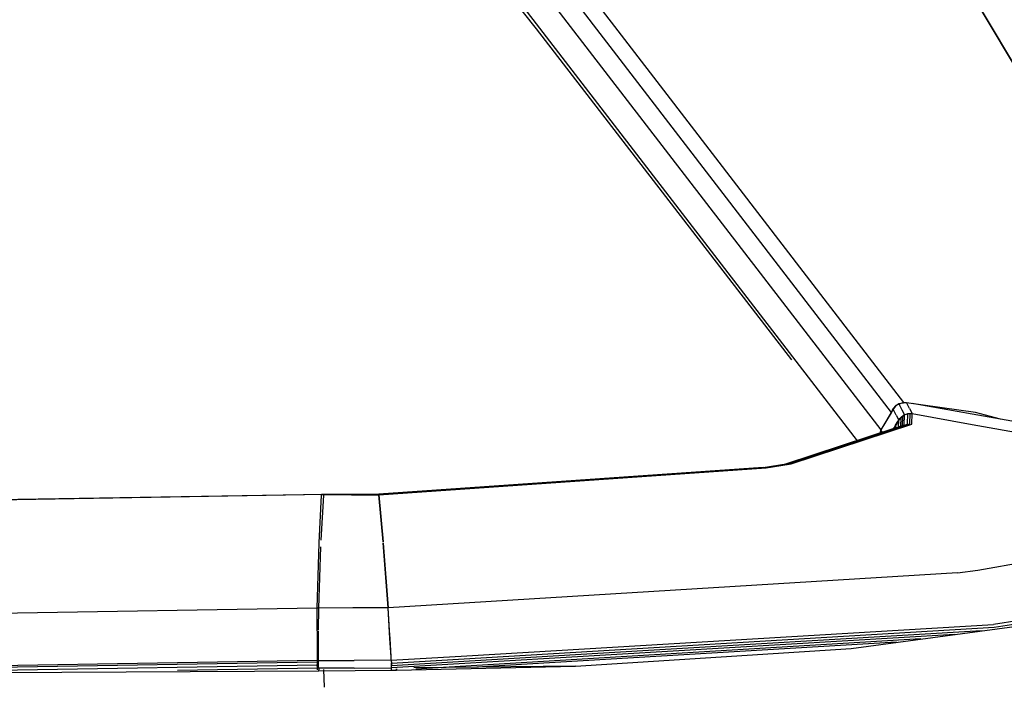
# Model space of a CAD drawing. Units: millimetres. Extents: x 967 to 9323, y -1874 to 1756.
# Drawn here: x 3403 to 3456, y 960 to 996 of the extents above; entities that cross this region are included whole.
import ezdxf

# ---------------------------------------------------------------- set-up
doc = ezdxf.new("R2010")
doc.units = ezdxf.units.MM
doc.layers.add('TFR-TRI', color=7, linetype='CONTINUOUS', true_color=0xffffff)

msp = doc.modelspace()

# ---------------------------------------------------------------- linework, layer by layer
at = {"layer": 'TFR-TRI', "color": 18, "linetype": 'CONTINUOUS'}
for p, q in [((3431.039185, 1001.303955), (3437.969849, 992.292236)), ((3431.039185, 1001.303955), (3437.969849, 992.292236)), ((3431.039185, 1001.303955), (3437.969849, 992.292236)), ((3431.039185, 1001.303955), (3437.969849, 992.292236)), ((3427.52356, 1000.487549), (3431.061157, 995.890381)), ((3427.52356, 1000.487549), (3431.061157, 995.890381)), ((3427.52356, 1000.487549), (3431.061157, 995.890381)), ((3427.52356, 1000.487549), (3431.061157, 995.890381)), ((3431.045044, 999.892822), (3450.338989, 974.774658)), ((3431.045044, 999.892822), (3450.338989, 974.774658)), ((3431.045044, 999.892822), (3450.338989, 974.774658)), ((3431.045044, 999.892822), (3450.338989, 974.774658)), ((3431.062622, 995.62085), (3429.197876, 998.032959)), ((3431.062622, 995.62085), (3429.197876, 998.032959)), ((3431.05188, 998.163818), (3449.775513, 973.828857)), ((3431.05188, 998.163818), (3449.775513, 973.828857)), ((3431.05188, 998.163818), (3449.775513, 973.828857)), ((3431.05188, 998.163818), (3449.775513, 973.828857)), ((3454.535767, 997.823486), (3466.0802, 978.469971)), ((3466.0802, 978.469971), (3454.535767, 997.823486)), ((3431.061157, 995.890381), (3448.488403, 973.245361)), ((3431.061157, 995.890381), (3448.488403, 973.245361)), ((3431.061157, 995.890381), (3448.488403, 973.245361)), ((3431.061157, 995.890381), (3448.488403, 973.245361)), ((3444.953247, 977.647217), (3431.062622, 995.62085)), ((3444.953247, 977.647217), (3431.062622, 995.62085)), ((3437.969849, 992.292236), (3451.019165, 975.325439)), ((3437.969849, 992.292236), (3451.019165, 975.325439)), ((3437.969849, 992.292236), (3451.019165, 975.325439)), ((3437.969849, 992.292236), (3451.019165, 975.325439)), ((3450.448853, 974.959717), (3449.777466, 973.834717)), ((3450.448853, 974.959717), (3449.777466, 973.834717)), ((3450.430298, 974.971436), (3450.34436, 974.767334)), ((3450.430298, 974.971436), (3450.34436, 974.767334)), ((3450.430298, 974.971436), (3450.34436, 974.767334)), ((3450.430298, 974.971436), (3450.34436, 974.767334)), ((3450.593384, 975.157959), (3450.430298, 974.971436)), ((3450.593384, 975.157959), (3450.430298, 974.971436)), ((3450.593384, 975.157959), (3450.430298, 974.971436)), ((3450.593384, 975.157959), (3450.430298, 974.971436)), ((3450.573853, 975.116943), (3450.448853, 974.959717)), ((3450.573853, 975.116943), (3450.448853, 974.959717)), ((3450.618774, 974.635986), (3450.448853, 974.959717)), ((3450.618774, 974.635986), (3450.448853, 974.959717)), ((3450.618774, 974.635986), (3450.448853, 974.959717)), ((3450.618774, 974.635986), (3450.448853, 974.959717)), ((3450.75647, 975.243896), (3450.573853, 975.116943)), ((3450.75647, 975.243896), (3450.573853, 975.116943)), ((3451.019165, 975.325439), (3450.593384, 975.157959)), ((3451.019165, 975.325439), (3450.593384, 975.157959)), ((3451.019165, 975.325439), (3450.593384, 975.157959)), ((3451.019165, 975.325439), (3450.593384, 975.157959)), ((3451.13147, 975.309814), (3450.75647, 975.243896)), ((3451.13147, 975.309814), (3450.75647, 975.243896)), ((3450.75647, 975.243896), (3450.925903, 974.920654)), ((3450.75647, 975.243896), (3450.925903, 974.920654)), ((3450.75647, 975.243896), (3450.925903, 974.920654)), ((3450.75647, 975.243896), (3450.925903, 974.920654)), ((3450.925903, 974.920654), (3451.064087, 974.650635)), ((3450.925903, 974.920654), (3451.064087, 974.650635)), ((3450.925903, 974.920654), (3451.064087, 974.650635)), ((3450.925903, 974.920654), (3451.064087, 974.650635)), ((3451.13147, 975.309814), (3451.019165, 975.325439)), ((3451.13147, 975.309814), (3451.019165, 975.325439)), ((3451.13147, 975.309814), (3451.019165, 975.325439)), ((3451.13147, 975.309814), (3451.019165, 975.325439)), ((3451.338013, 974.992432), (3451.168091, 975.316162)), ((3451.338013, 974.992432), (3451.168091, 975.316162)), ((3451.338013, 974.992432), (3451.168091, 975.316162)), ((3451.338013, 974.992432), (3451.168091, 975.316162)), ((3454.925415, 974.775635), (3451.174927, 975.303467)), ((3454.925415, 974.775635), (3451.174927, 975.303467)), ((3454.925415, 974.775635), (3451.174927, 975.303467)), ((3454.925415, 974.775635), (3451.174927, 975.303467)), ((3451.338013, 974.992432), (3451.476685, 974.721924)), ((3451.338013, 974.992432), (3451.476685, 974.721924)), ((3451.338013, 974.992432), (3451.476685, 974.721924)), ((3451.338013, 974.992432), (3451.476685, 974.721924)), ((3454.743774, 974.68042), (3451.484009, 975.26001)), ((3454.743774, 974.68042), (3451.484009, 975.26001)), ((3450.34436, 974.767334), (3449.782349, 973.826416)), ((3450.34436, 974.767334), (3449.782349, 973.826416)), ((3450.34436, 974.767334), (3449.782349, 973.826416)), ((3450.34436, 974.767334), (3449.782349, 973.826416)), ((3450.755981, 974.366943), (3450.469849, 973.890869)), ((3450.755981, 974.366943), (3450.469849, 973.890869)), ((3450.755981, 974.366943), (3450.469849, 973.890869)), ((3450.755981, 974.366943), (3450.469849, 973.890869)), ((3450.618774, 974.635986), (3450.755981, 974.366943)), ((3450.618774, 974.635986), (3450.755981, 974.366943)), ((3450.618774, 974.635986), (3450.755981, 974.366943)), ((3450.618774, 974.635986), (3450.755981, 974.366943)), ((3450.670044, 974.224854), (3450.755981, 974.366943)), ((3450.670044, 974.224854), (3450.755981, 974.366943)), ((3450.743286, 973.981201), (3450.755981, 974.366943)), ((3450.743286, 973.981201), (3450.755981, 974.366943)), ((3450.743286, 973.981201), (3450.755981, 974.366943)), ((3450.743286, 973.981201), (3450.755981, 974.366943)), ((3451.064087, 974.650635), (3450.755981, 974.366943)), ((3451.064087, 974.650635), (3450.755981, 974.366943)), ((3451.064087, 974.650635), (3450.755981, 974.366943)), ((3451.064087, 974.650635), (3450.755981, 974.366943)), ((3450.755981, 974.366943), (3450.81311, 974.449951)), ((3450.755981, 974.366943), (3450.81311, 974.449951)), ((3450.81311, 974.449951), (3450.88147, 974.52417)), ((3450.81311, 974.449951), (3450.88147, 974.52417)), ((3450.864868, 974.020752), (3450.88147, 974.52417)), ((3450.864868, 974.020752), (3450.88147, 974.52417)), ((3450.864868, 974.020752), (3450.88147, 974.52417)), ((3450.864868, 974.020752), (3450.88147, 974.52417)), ((3450.88147, 974.52417), (3450.923462, 974.561279)), ((3450.88147, 974.52417), (3450.923462, 974.561279)), ((3450.923462, 974.561279), (3450.968384, 974.594482)), ((3450.923462, 974.561279), (3450.968384, 974.594482)), ((3450.949829, 974.032471), (3450.968384, 974.594482)), ((3450.949829, 974.032471), (3450.968384, 974.594482)), ((3450.949829, 974.032471), (3450.968384, 974.594482)), ((3450.949829, 974.032471), (3450.968384, 974.594482)), ((3450.968384, 974.594482), (3451.015259, 974.624268)), ((3450.968384, 974.594482), (3451.015259, 974.624268)), ((3451.015259, 974.624268), (3451.064087, 974.650635)), ((3451.015259, 974.624268), (3451.064087, 974.650635)), ((3451.046021, 974.085205), (3451.064087, 974.650635)), ((3451.046021, 974.085205), (3451.064087, 974.650635)), ((3451.046021, 974.085205), (3451.064087, 974.650635)), ((3451.046021, 974.085205), (3451.064087, 974.650635)), ((3451.476685, 974.721924), (3451.064087, 974.650635)), ((3451.476685, 974.721924), (3451.064087, 974.650635)), ((3451.476685, 974.721924), (3451.064087, 974.650635)), ((3451.476685, 974.721924), (3451.064087, 974.650635)), ((3451.064087, 974.650635), (3451.157349, 974.689697)), ((3451.064087, 974.650635), (3451.157349, 974.689697)), ((3451.157349, 974.689697), (3451.255005, 974.715088)), ((3451.157349, 974.689697), (3451.255005, 974.715088)), ((3451.237915, 974.143311), (3451.255005, 974.715088)), ((3451.237915, 974.143311), (3451.255005, 974.715088)), ((3451.237915, 974.143311), (3451.255005, 974.715088)), ((3451.237915, 974.143311), (3451.255005, 974.715088)), ((3451.255005, 974.715088), (3451.310181, 974.723389)), ((3451.255005, 974.715088), (3451.310181, 974.723389)), ((3451.310181, 974.723389), (3451.365845, 974.727295)), ((3451.310181, 974.723389), (3451.365845, 974.727295)), ((3451.349731, 974.153076), (3451.365845, 974.727295)), ((3451.349731, 974.153076), (3451.365845, 974.727295)), ((3451.349731, 974.153076), (3451.365845, 974.727295)), ((3451.349731, 974.153076), (3451.365845, 974.727295)), ((3451.365845, 974.727295), (3451.421509, 974.726807)), ((3451.365845, 974.727295), (3451.421509, 974.726807)), ((3451.421509, 974.726807), (3451.476685, 974.721924)), ((3451.421509, 974.726807), (3451.476685, 974.721924)), ((3451.461548, 974.146729), (3451.476685, 974.721924)), ((3451.461548, 974.146729), (3451.476685, 974.721924)), ((3451.461548, 974.146729), (3451.476685, 974.721924)), ((3451.461548, 974.146729), (3451.476685, 974.721924)), ((3451.476685, 974.721924), (3454.745239, 974.130615)), ((3451.476685, 974.721924), (3454.745239, 974.130615)), ((3456.286743, 974.406006), (3454.743774, 974.68042)), ((3456.286743, 974.406006), (3454.743774, 974.68042)), ((3456.286743, 974.406006), (3454.925415, 974.775635)), ((3456.286743, 974.406006), (3454.925415, 974.775635)), ((3456.286743, 974.406006), (3454.925415, 974.775635)), ((3456.286743, 974.406006), (3454.925415, 974.775635)), ((3458.677856, 973.981201), (3456.286743, 974.406006)), ((3458.677856, 973.981201), (3456.286743, 974.406006)), ((3450.657349, 973.957275), (3444.596313, 971.967529)), ((3450.657349, 973.957275), (3444.596313, 971.967529)), ((3444.738892, 972.006592), (3451.237915, 974.143311)), ((3444.738892, 972.006592), (3451.237915, 974.143311)), ((3444.738892, 972.006592), (3451.237915, 974.143311)), ((3444.738892, 972.006592), (3451.237915, 974.143311)), ((3444.826782, 972.006104), (3450.86438, 973.993408)), ((3444.826782, 972.006104), (3450.86438, 973.993408)), ((3444.826782, 972.006104), (3450.86438, 973.993408)), ((3444.826782, 972.006104), (3450.86438, 973.993408)), ((3444.917603, 971.988525), (3451.461548, 974.146729)), ((3444.917603, 971.988525), (3451.461548, 974.146729)), ((3444.917603, 971.988525), (3451.461548, 974.146729)), ((3444.917603, 971.988525), (3451.461548, 974.146729)), ((3449.777466, 973.834717), (3449.723267, 973.650635)), ((3449.777466, 973.834717), (3449.723267, 973.650635)), ((3449.779907, 973.822998), (3449.754028, 973.660889)), ((3449.779907, 973.822998), (3449.754028, 973.660889)), ((3449.779907, 973.822998), (3449.754028, 973.660889)), ((3449.779907, 973.822998), (3449.754028, 973.660889)), ((3449.777466, 973.834717), (3449.852173, 973.693115)), ((3449.777466, 973.834717), (3449.852173, 973.693115)), ((3449.777466, 973.834717), (3449.852173, 973.693115)), ((3449.777466, 973.834717), (3449.852173, 973.693115)), ((3450.470337, 973.890869), (3450.499634, 973.940186)), ((3450.470337, 973.890869), (3450.499634, 973.940186)), ((3450.499634, 973.940186), (3450.585083, 974.082764)), ((3450.499634, 973.940186), (3450.585083, 974.082764)), ((3450.585083, 974.082764), (3450.670044, 974.224854)), ((3450.585083, 974.082764), (3450.670044, 974.224854)), ((3450.614868, 973.938721), (3450.585083, 974.082764)), ((3450.614868, 973.938721), (3450.585083, 974.082764)), ((3450.614868, 973.938721), (3450.585083, 974.082764)), ((3450.614868, 973.938721), (3450.585083, 974.082764)), ((3451.046021, 974.085205), (3450.712036, 973.975342)), ((3451.046021, 974.085205), (3450.712036, 973.975342)), ((3450.866333, 973.993896), (3451.349731, 974.153076)), ((3450.866333, 973.993896), (3451.349731, 974.153076)), ((3450.866333, 973.993896), (3451.349731, 974.153076)), ((3450.866333, 973.993896), (3451.349731, 974.153076)), ((3450.924438, 974.012939), (3450.949829, 974.032471)), ((3450.924438, 974.012939), (3450.949829, 974.032471)), ((3450.949829, 974.032471), (3451.046021, 974.085205)), ((3450.949829, 974.032471), (3451.046021, 974.085205)), ((3454.745239, 974.130615), (3459.164673, 973.330811)), ((3454.745239, 974.130615), (3459.164673, 973.330811)), ((3449.722778, 973.64917), (3449.721802, 973.644775)), ((3449.722778, 973.64917), (3449.721802, 973.644775)), ((3449.75354, 973.659424), (3449.752563, 973.655518)), ((3449.75354, 973.659424), (3449.752563, 973.655518)), ((3449.75354, 973.659424), (3449.752563, 973.655518)), ((3449.75354, 973.659424), (3449.752563, 973.655518)), ((3449.852661, 973.69165), (3449.854614, 973.688721)), ((3449.852661, 973.69165), (3449.854614, 973.688721)), ((3449.852661, 973.69165), (3449.854614, 973.688721)), ((3449.852661, 973.69165), (3449.854614, 973.688721)), ((3443.383423, 971.7854), (3422.505493, 970.33374)), ((3443.383423, 971.7854), (3422.505493, 970.33374)), ((3422.507935, 970.327881), (3443.463989, 971.783447)), ((3422.507935, 970.327881), (3443.463989, 971.783447)), ((3422.507935, 970.327881), (3443.463989, 971.783447)), ((3422.507935, 970.327881), (3443.463989, 971.783447)), ((3422.510376, 970.30542), (3443.543579, 971.763916)), ((3422.510376, 970.30542), (3443.543579, 971.763916)), ((3422.510376, 970.30542), (3443.543579, 971.763916)), ((3422.510376, 970.30542), (3443.543579, 971.763916)), ((3443.383423, 971.7854), (3444.738892, 972.006592)), ((3443.383423, 971.7854), (3444.738892, 972.006592)), ((3443.463989, 971.783447), (3443.814575, 971.838135)), ((3443.463989, 971.783447), (3443.814575, 971.838135)), ((3443.463989, 971.783447), (3443.814575, 971.838135)), ((3443.463989, 971.783447), (3443.814575, 971.838135)), ((3443.543579, 971.763916), (3443.897095, 971.81958)), ((3443.543579, 971.763916), (3443.897095, 971.81958)), ((3443.543579, 971.763916), (3443.897095, 971.81958)), ((3443.543579, 971.763916), (3443.897095, 971.81958)), ((3443.814575, 971.838135), (3444.826782, 972.006104)), ((3443.814575, 971.838135), (3444.826782, 972.006104)), ((3443.814575, 971.838135), (3444.826782, 972.006104)), ((3443.814575, 971.838135), (3444.826782, 972.006104)), ((3443.897095, 971.81958), (3444.917603, 971.988525)), ((3443.897095, 971.81958), (3444.917603, 971.988525)), ((3443.897095, 971.81958), (3444.917603, 971.988525)), ((3443.897095, 971.81958), (3444.917603, 971.988525)), ((3444.591431, 971.966064), (3444.738892, 972.006592)), ((3444.591431, 971.966064), (3444.738892, 972.006592)), ((3237.644409, 967.293213), (3419.514282, 970.338135)), ((3237.644409, 967.293213), (3419.514282, 970.338135)), ((3237.651245, 967.289307), (3419.513306, 970.334229)), ((3237.651245, 967.289307), (3419.513306, 970.334229)), ((3237.651245, 967.289307), (3419.513306, 970.334229)), ((3237.651245, 967.289307), (3419.513306, 970.334229)), ((3419.257935, 967.69751), (3419.387817, 970.289307)), ((3419.257935, 967.69751), (3419.387817, 970.289307)), ((3419.376099, 967.847412), (3419.510376, 970.289795)), ((3419.376099, 967.847412), (3419.510376, 970.289795)), ((3419.376099, 967.847412), (3419.510376, 970.289795)), ((3419.376099, 967.847412), (3419.510376, 970.289795)), ((3419.387817, 970.289307), (3419.3927, 970.318115)), ((3419.387817, 970.289307), (3419.3927, 970.318115)), ((3421.016724, 970.298096), (3419.387817, 970.289307)), ((3421.016724, 970.298096), (3419.387817, 970.289307)), ((3421.016724, 970.298096), (3419.387817, 970.289307)), ((3421.016724, 970.298096), (3419.387817, 970.289307)), ((3422.505493, 970.33374), (3419.3927, 970.318115)), ((3422.505493, 970.33374), (3419.3927, 970.318115)), ((3419.511841, 970.31665), (3419.513306, 970.334229)), ((3419.511841, 970.31665), (3419.513306, 970.334229)), ((3419.511841, 970.31665), (3419.513306, 970.334229)), ((3419.511841, 970.31665), (3419.513306, 970.334229)), ((3419.513306, 970.334229), (3419.514282, 970.338135)), ((3419.513306, 970.334229), (3419.514282, 970.338135)), ((3419.513306, 970.334229), (3419.514282, 970.338135)), ((3419.513306, 970.334229), (3419.514282, 970.338135)), ((3419.514282, 970.338135), (3419.516235, 970.336182)), ((3419.514282, 970.338135), (3419.516235, 970.336182)), ((3419.516235, 970.336182), (3419.519653, 970.31665)), ((3419.516235, 970.336182), (3419.519653, 970.31665)), ((3419.519653, 970.31665), (3419.522095, 970.290283)), ((3419.519653, 970.31665), (3419.522095, 970.290283)), ((3421.016724, 970.298096), (3422.510376, 970.30542)), ((3421.016724, 970.298096), (3422.510376, 970.30542)), ((3421.016724, 970.298096), (3422.510376, 970.30542)), ((3421.016724, 970.298096), (3422.510376, 970.30542)), ((3422.50354, 970.30542), (3422.504028, 970.324463)), ((3422.50354, 970.30542), (3422.504028, 970.324463)), ((3422.504028, 970.324463), (3422.505493, 970.33374)), ((3422.504028, 970.324463), (3422.505493, 970.33374)), ((3422.510376, 970.30542), (3422.505493, 970.33374)), ((3422.510376, 970.30542), (3422.505493, 970.33374)), ((3422.505493, 970.33374), (3422.507935, 970.327881)), ((3422.505493, 970.33374), (3422.507935, 970.327881)), ((3422.505493, 970.33374), (3422.507935, 970.327881)), ((3422.505493, 970.33374), (3422.507935, 970.327881)), ((3422.510376, 970.30542), (3422.507935, 970.327881)), ((3422.510376, 970.30542), (3422.507935, 970.327881)), ((3422.510376, 970.30542), (3422.507935, 970.327881)), ((3422.510376, 970.30542), (3422.507935, 970.327881)), ((3422.74231, 967.741455), (3422.510376, 970.30542)), ((3422.74231, 967.741455), (3422.510376, 970.30542)), ((3422.510376, 970.30542), (3422.741821, 967.742432)), ((3422.510376, 970.30542), (3422.741821, 967.742432)), ((3422.510376, 970.30542), (3422.741821, 967.742432)), ((3422.510376, 970.30542), (3422.741821, 967.742432)), ((3419.156372, 964.14917), (3419.255981, 967.668213)), ((3419.156372, 964.14917), (3419.255981, 967.668213)), ((3419.248657, 964.150635), (3419.359985, 967.469971)), ((3419.248657, 964.150635), (3419.359985, 967.469971)), ((3419.248657, 964.150635), (3419.359985, 967.469971)), ((3419.248657, 964.150635), (3419.359985, 967.469971)), ((3419.255981, 967.668213), (3419.257935, 967.696045)), ((3419.255981, 967.668213), (3419.257935, 967.696045)), ((3423.012817, 964.165771), (3422.745728, 967.69751)), ((3423.012817, 964.165771), (3422.745728, 967.69751)), ((3422.745728, 967.69751), (3422.747192, 967.681885)), ((3422.745728, 967.69751), (3422.747192, 967.681885)), ((3422.745728, 967.69751), (3422.747192, 967.681885)), ((3422.745728, 967.69751), (3422.747192, 967.681885)), ((3422.747192, 967.681885), (3423.012817, 964.165771)), ((3422.747192, 967.681885), (3423.012817, 964.165771)), ((3422.747192, 967.681885), (3423.012817, 964.165771)), ((3422.747192, 967.681885), (3423.012817, 964.165771)), ((3455.049438, 966.218506), (3458.085083, 966.739014)), ((3455.049438, 966.218506), (3458.085083, 966.739014)), ((3455.049438, 966.218506), (3458.085083, 966.739014)), ((3455.049438, 966.218506), (3458.085083, 966.739014)), ((3453.951782, 966.056396), (3423.012817, 964.165771)), ((3453.951782, 966.056396), (3423.012817, 964.165771)), ((3453.951782, 966.056396), (3423.012817, 964.165771)), ((3453.951782, 966.056396), (3423.012817, 964.165771)), ((3453.951782, 966.056396), (3455.049438, 966.218506)), ((3453.951782, 966.056396), (3455.049438, 966.218506)), ((3453.951782, 966.056396), (3455.049438, 966.218506)), ((3453.951782, 966.056396), (3455.049438, 966.218506)), ((3419.156372, 964.14917), (3244.309448, 961.20874)), ((3419.156372, 964.14917), (3244.309448, 961.20874)), ((3419.156372, 964.14917), (3244.309448, 961.20874)), ((3419.156372, 964.14917), (3244.309448, 961.20874)), ((3419.145142, 962.920166), (3419.156372, 964.14917)), ((3419.145142, 962.920166), (3419.156372, 964.14917)), ((3421.095825, 964.157471), (3419.156372, 964.14917)), ((3421.095825, 964.157471), (3419.156372, 964.14917)), ((3421.095825, 964.157471), (3419.156372, 964.14917)), ((3421.095825, 964.157471), (3419.156372, 964.14917)), ((3419.248657, 964.150635), (3419.170532, 964.14917)), ((3419.248657, 964.150635), (3419.170532, 964.14917)), ((3419.248657, 964.150635), (3419.170532, 964.14917)), ((3419.248657, 964.150635), (3419.170532, 964.14917)), ((3419.231079, 962.974365), (3419.248657, 964.149658)), ((3419.231079, 962.974365), (3419.248657, 964.149658)), ((3419.231079, 962.974365), (3419.248657, 964.149658)), ((3419.231079, 962.974365), (3419.248657, 964.149658)), ((3423.012817, 964.165771), (3421.095825, 964.157471)), ((3423.012817, 964.165771), (3421.095825, 964.157471)), ((3423.012817, 964.165771), (3421.095825, 964.157471)), ((3423.012817, 964.165771), (3421.095825, 964.157471)), ((3423.109009, 962.490967), (3423.012817, 964.165771)), ((3423.109009, 962.490967), (3423.012817, 964.165771)), ((3423.090454, 962.932373), (3423.012817, 964.165771)), ((3423.090454, 962.932373), (3423.012817, 964.165771)), ((3423.090454, 962.932373), (3423.012817, 964.165771)), ((3423.090454, 962.932373), (3423.012817, 964.165771)), ((3448.171021, 961.960693), (3460.588989, 963.637451)), ((3427.290649, 961.558838), (3455.899048, 963.266357)), ((3427.290649, 961.558838), (3455.899048, 963.266357)), ((3427.290649, 961.558838), (3455.899048, 963.266357)), ((3427.290649, 961.558838), (3455.899048, 963.266357)), ((3430.789673, 961.615967), (3455.936157, 963.115967)), ((3430.789673, 961.615967), (3455.936157, 963.115967)), ((3430.789673, 961.615967), (3455.936157, 963.115967)), ((3430.789673, 961.615967), (3455.936157, 963.115967)), ((3457.295044, 963.469971), (3455.899048, 963.266357)), ((3457.295044, 963.469971), (3455.899048, 963.266357)), ((3457.295044, 963.469971), (3455.899048, 963.266357)), ((3457.295044, 963.469971), (3455.899048, 963.266357)), ((3455.936157, 963.115967), (3457.345825, 963.321045)), ((3455.936157, 963.115967), (3457.345825, 963.321045)), ((3455.936157, 963.115967), (3457.345825, 963.321045)), ((3455.936157, 963.115967), (3457.345825, 963.321045)), ((3419.145142, 962.914795), (3419.148071, 962.426514)), ((3419.145142, 962.914795), (3419.148071, 962.426514)), ((3419.229614, 962.427979), (3419.229614, 962.91626)), ((3419.229614, 962.427979), (3419.229614, 962.91626)), ((3419.229614, 962.427979), (3419.229614, 962.91626)), ((3419.229614, 962.427979), (3419.229614, 962.91626)), ((3423.113892, 962.490967), (3423.090454, 962.932373)), ((3423.113892, 962.490967), (3423.090454, 962.932373)), ((3423.113892, 962.490967), (3423.090454, 962.932373)), ((3423.113892, 962.490967), (3423.090454, 962.932373)), ((3423.166626, 961.491943), (3423.109009, 962.490967)), ((3423.166626, 961.491943), (3423.109009, 962.490967)), ((3423.167114, 961.491943), (3423.113892, 962.490967)), ((3423.167114, 961.491943), (3423.113892, 962.490967)), ((3423.167114, 961.491943), (3423.113892, 962.490967)), ((3423.167114, 961.491943), (3423.113892, 962.490967)), ((3453.796997, 962.720459), (3423.193481, 960.896729)), ((3453.796997, 962.720459), (3423.193481, 960.896729)), ((3453.796997, 962.720459), (3423.193481, 960.896729)), ((3453.796997, 962.720459), (3423.193481, 960.896729)), ((3455.258911, 962.917725), (3434.405884, 961.674561)), ((3455.258911, 962.917725), (3434.405884, 961.674561)), ((3455.258911, 962.917725), (3434.405884, 961.674561)), ((3455.258911, 962.917725), (3434.405884, 961.674561)), ((3419.148071, 962.426514), (3419.153931, 961.426514)), ((3419.148071, 962.426514), (3419.153931, 961.426514)), ((3419.228638, 961.427979), (3419.229614, 962.427979)), ((3419.228638, 961.427979), (3419.229614, 962.427979)), ((3419.228638, 961.427979), (3419.229614, 962.427979)), ((3419.228638, 961.427979), (3419.229614, 962.427979)), ((3451.95813, 962.471924), (3424.520142, 960.837158)), ((3451.95813, 962.471924), (3424.520142, 960.837158)), ((3451.95813, 962.471924), (3424.520142, 960.837158)), ((3451.95813, 962.471924), (3424.520142, 960.837158)), ((3450.630005, 962.292725), (3427.832153, 960.934326)), ((3450.630005, 962.292725), (3427.832153, 960.934326)), ((3450.630005, 962.292725), (3427.832153, 960.934326)), ((3450.630005, 962.292725), (3427.832153, 960.934326)), ((3433.192505, 960.996338), (3448.171021, 961.960693)), ((3419.153931, 961.426514), (3419.154419, 961.295166)), ((3419.153931, 961.426514), (3419.154419, 961.295166)), ((3419.228638, 961.296143), (3419.228638, 961.427979)), ((3419.228638, 961.296143), (3419.228638, 961.427979)), ((3419.228638, 961.296143), (3419.228638, 961.427979)), ((3419.228638, 961.296143), (3419.228638, 961.427979)), ((3423.176392, 961.313721), (3423.166626, 961.491943)), ((3423.176392, 961.313721), (3423.166626, 961.491943)), ((3423.176392, 961.313721), (3423.167114, 961.491943)), ((3423.176392, 961.313721), (3423.167114, 961.491943)), ((3423.176392, 961.313721), (3423.167114, 961.491943)), ((3423.176392, 961.313721), (3423.167114, 961.491943)), ((3423.176392, 961.313721), (3427.290161, 961.558838)), ((3423.176392, 961.313721), (3427.290161, 961.558838)), ((3423.176392, 961.313721), (3427.290161, 961.558838)), ((3423.176392, 961.313721), (3427.290161, 961.558838)), ((3423.183228, 961.161865), (3430.789673, 961.615967)), ((3423.183228, 961.161865), (3430.789673, 961.615967)), ((3423.183228, 961.161865), (3430.789673, 961.615967)), ((3423.183228, 961.161865), (3430.789673, 961.615967)), ((3434.405396, 961.674561), (3423.190063, 961.006104)), ((3434.405396, 961.674561), (3423.190063, 961.006104)), ((3434.405396, 961.674561), (3423.190063, 961.006104)), ((3434.405396, 961.674561), (3423.190063, 961.006104)), ((3419.154419, 961.294678), (3373.928345, 960.533936)), ((3419.154419, 961.294678), (3373.928345, 960.533936)), ((3419.154419, 961.294678), (3373.928345, 960.533936)), ((3419.154419, 961.294678), (3373.928345, 960.533936)), ((3419.156372, 961.207764), (3381.753784, 960.578369)), ((3419.156372, 961.207764), (3381.753784, 960.578369)), ((3419.156372, 961.207764), (3381.753784, 960.578369)), ((3419.156372, 961.207764), (3381.753784, 960.578369)), ((3419.15979, 961.04126), (3396.782349, 960.664795)), ((3419.15979, 961.04126), (3396.782349, 960.664795)), ((3419.15979, 961.04126), (3396.782349, 960.664795)), ((3419.15979, 961.04126), (3396.782349, 960.664795)), ((3419.154419, 961.295166), (3421.158813, 961.303955)), ((3419.154419, 961.295166), (3421.158813, 961.303955)), ((3419.154419, 961.295166), (3421.158813, 961.303955)), ((3419.154419, 961.295166), (3421.158813, 961.303955)), ((3419.154419, 961.295166), (3419.158325, 961.088135)), ((3419.154419, 961.295166), (3419.158325, 961.088135)), ((3419.164185, 960.877686), (3419.158325, 961.088135)), ((3419.164185, 960.877686), (3419.158325, 961.088135)), ((3421.170532, 960.886963), (3419.164185, 960.877686)), ((3421.170532, 960.886963), (3419.164185, 960.877686)), ((3421.170532, 960.886963), (3419.164185, 960.877686)), ((3421.170532, 960.886963), (3419.164185, 960.877686)), ((3419.228638, 961.296143), (3419.177856, 961.295166)), ((3419.228638, 961.296143), (3419.177856, 961.295166)), ((3419.228638, 961.296143), (3419.177856, 961.295166)), ((3419.228638, 961.296143), (3419.177856, 961.295166)), ((3419.228638, 961.253662), (3419.228638, 961.296143)), ((3419.228638, 961.253662), (3419.228638, 961.296143)), ((3419.228638, 961.253662), (3419.228638, 961.296143)), ((3419.228638, 961.253662), (3419.228638, 961.296143)), ((3419.229126, 961.209229), (3419.228638, 961.253662)), ((3419.229126, 961.209229), (3419.228638, 961.253662)), ((3419.229126, 961.209229), (3419.228638, 961.253662)), ((3419.229126, 961.209229), (3419.228638, 961.253662)), ((3419.230103, 961.126709), (3419.229126, 961.209229)), ((3419.230103, 961.126709), (3419.229126, 961.209229)), ((3419.230103, 961.126709), (3419.229126, 961.209229)), ((3419.230103, 961.126709), (3419.229126, 961.209229)), ((3419.231567, 961.042725), (3419.230103, 961.126709)), ((3419.231567, 961.042725), (3419.230103, 961.126709)), ((3419.231567, 961.042725), (3419.230103, 961.126709)), ((3419.231567, 961.042725), (3419.230103, 961.126709)), ((3419.233521, 960.95874), (3419.231567, 961.042725)), ((3419.233521, 960.95874), (3419.231567, 961.042725)), ((3419.233521, 960.95874), (3419.231567, 961.042725)), ((3419.233521, 960.95874), (3419.231567, 961.042725)), ((3419.235474, 960.878662), (3419.233521, 960.95874)), ((3419.235474, 960.878662), (3419.233521, 960.95874)), ((3419.235474, 960.878662), (3419.233521, 960.95874)), ((3419.235474, 960.878662), (3419.233521, 960.95874)), ((3423.176392, 961.313721), (3421.158813, 961.303955)), ((3423.176392, 961.313721), (3421.158813, 961.303955)), ((3423.176392, 961.313721), (3421.158813, 961.303955)), ((3423.176392, 961.313721), (3421.158813, 961.303955)), ((3421.170532, 960.886963), (3423.193481, 960.896729)), ((3421.170532, 960.886963), (3423.193481, 960.896729)), ((3421.170532, 960.886963), (3423.193481, 960.896729)), ((3421.170532, 960.886963), (3423.193481, 960.896729)), ((3423.176392, 961.313721), (3423.183228, 961.161865)), ((3423.176392, 961.313721), (3423.183228, 961.161865)), ((3423.176392, 961.313721), (3423.17981, 961.23999)), ((3423.176392, 961.313721), (3423.17981, 961.23999)), ((3423.176392, 961.313721), (3423.17981, 961.23999)), ((3423.176392, 961.313721), (3423.17981, 961.23999)), ((3423.17981, 961.23999), (3423.183228, 961.161865)), ((3423.17981, 961.23999), (3423.183228, 961.161865)), ((3423.17981, 961.23999), (3423.183228, 961.161865)), ((3423.17981, 961.23999), (3423.183228, 961.161865)), ((3423.193481, 960.896729), (3423.183228, 961.161865)), ((3423.193481, 960.896729), (3423.183228, 961.161865)), ((3423.183228, 961.161865), (3423.187134, 961.084229)), ((3423.183228, 961.161865), (3423.187134, 961.084229)), ((3423.183228, 961.161865), (3423.187134, 961.084229)), ((3423.183228, 961.161865), (3423.187134, 961.084229)), ((3423.187134, 961.084229), (3423.190063, 961.006104)), ((3423.187134, 961.084229), (3423.190063, 961.006104)), ((3423.187134, 961.084229), (3423.190063, 961.006104)), ((3423.187134, 961.084229), (3423.190063, 961.006104)), ((3423.193481, 960.896729), (3423.190063, 961.006104)), ((3423.193481, 960.896729), (3423.190063, 961.006104)), ((3423.193481, 960.896729), (3423.190063, 961.006104)), ((3423.193481, 960.896729), (3423.190063, 961.006104)), ((3423.197876, 960.767822), (3423.193481, 960.896729)), ((3423.197876, 960.767822), (3423.193481, 960.896729)), ((3423.196411, 960.824463), (3423.193481, 960.896729)), ((3423.196411, 960.824463), (3423.193481, 960.896729)), ((3423.196411, 960.824463), (3423.193481, 960.896729)), ((3423.196411, 960.824463), (3423.193481, 960.896729)), ((3423.462524, 960.769287), (3433.192505, 960.996338)), ((3423.462524, 960.769287), (3433.192505, 960.996338)), ((3433.192505, 960.996338), (3424.410278, 960.894287)), ((3357.51062, 960.423096), (3419.23938, 960.747314)), ((3357.51062, 960.423096), (3419.23938, 960.747314)), ((3419.164185, 960.877686), (3411.559204, 960.749756)), ((3419.164185, 960.877686), (3411.559204, 960.749756)), ((3419.164185, 960.877686), (3411.559204, 960.749756)), ((3419.164185, 960.877686), (3411.559204, 960.749756)), ((3419.167603, 960.793213), (3419.164185, 960.877686)), ((3419.167603, 960.793213), (3419.164185, 960.877686)), ((3419.235474, 960.878662), (3419.188599, 960.877686)), ((3419.235474, 960.878662), (3419.188599, 960.877686)), ((3419.235474, 960.878662), (3419.188599, 960.877686)), ((3419.235474, 960.878662), (3419.188599, 960.877686)), ((3419.235474, 960.878662), (3419.237427, 960.797119)), ((3419.235474, 960.878662), (3419.237427, 960.797119)), ((3419.235474, 960.878662), (3419.237427, 960.797119)), ((3419.235474, 960.878662), (3419.237427, 960.797119)), ((3419.23938, 960.747314), (3419.237427, 960.797119)), ((3419.23938, 960.747314), (3419.237427, 960.797119)), ((3419.23938, 960.747314), (3419.237427, 960.797119)), ((3419.23938, 960.747314), (3419.237427, 960.797119)), ((3419.239868, 960.747314), (3423.197876, 960.767822)), ((3419.239868, 960.747314), (3423.197876, 960.767822)), ((3419.542603, 959.844482), (3419.512817, 960.819092)), ((3419.542603, 959.844482), (3419.512817, 960.819092)), ((3423.197876, 960.767822), (3423.196411, 960.824463)), ((3423.197876, 960.767822), (3423.196411, 960.824463)), ((3423.197876, 960.767822), (3423.196411, 960.824463)), ((3423.197876, 960.767822), (3423.196411, 960.824463)), ((3423.197876, 960.767822), (3423.462524, 960.769287)), ((3423.197876, 960.767822), (3423.462524, 960.769287)), ((3423.455688, 960.840088), (3423.459106, 960.817627)), ((3423.459106, 960.817627), (3423.455688, 960.840088)), ((3423.459106, 960.817627), (3423.462524, 960.769287)), ((3423.462524, 960.769287), (3423.459106, 960.817627))]:
    msp.add_line(p, q, dxfattribs=at)

doc.saveas('drawing.dxf')
